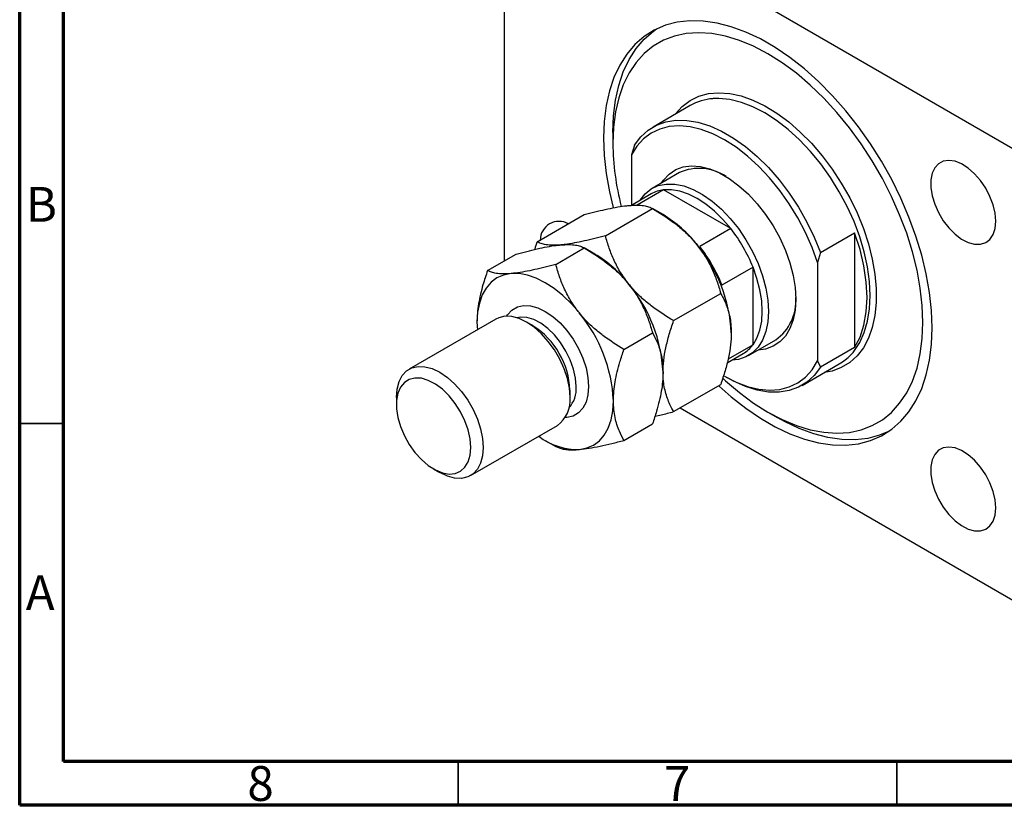
# Model space of a CAD drawing. Units: millimetres. Extents: x 12 to 462, y 5 to 292.
# Drawn here: x 15 to 127, y 5 to 95 of the extents above; entities that cross this region are included whole.
import ezdxf

# ---------------------------------------------------------------- set-up
doc = ezdxf.new("R2010")
doc.units = ezdxf.units.MM
doc.styles.add('SLDTEXTSTYLE0', font='TXT', dxfattribs={"width": 0.75})

msp = doc.modelspace()

# ---------------------------------------------------------------- linework, layer by layer
at = {"color": 7, "linetype": 'Continuous', "lineweight": 70}
for p, q in [((15, 5), (15, 292)), ((20, 10), (20, 287)), ((410, 10), (20, 10)), ((415, 5), (15, 5))]:
    msp.add_line(p, q, dxfattribs=at)
at = {"color": 7, "linetype": 'Continuous', "lineweight": 25}
for p, q in [((128.23, 79.83), (72.37, 112.07)), ((70.25, 110.85), (70.25, 67.05)), ((91.45, 84.75), (87.21, 82.3)), ((82.63, 81.66), (82.63, 80.43)), ((85.1, 80.23), (84.75, 79.11)), ((84.75, 79.11), (84.75, 73.37)), ((90.21, 77.1), (87.1, 75.31)), ((86.99, 74.67), (84.74, 73.37)), ((88.42, 75.13), (85.41, 73.39)), ((96.07, 70.72), (88.42, 75.13)), ((81.78, 69.91), (87.15, 73.01)), ((88.35, 72.31), (87.15, 73.01)), ((74, 69.21), (79.37, 72.31)), ((96.07, 70.72), (92.53, 68.68)), ((106.31, 67.99), (110.2, 70.23)), ((110.2, 70.23), (110.2, 57.17)), ((76.12, 66.64), (79.37, 68.52)), ((80.58, 67.82), (79.37, 68.52)), ((68.34, 65.95), (71.59, 67.82)), ((106.31, 67.99), (105.96, 66.86)), ((98.61, 66.32), (95.07, 64.28)), ((98.61, 57.49), (98.61, 66.32)), ((105.96, 66.86), (105.96, 55.64)), ((89.56, 60.23), (94.93, 63.33)), ((69.3, 60.41), (59.4, 54.7)), ((67.14, 60.07), (67.18, 59.19)), ((73.51, 59.66), (72.8, 60.07)), ((83.9, 56.96), (87.15, 58.84)), ((98.61, 57.49), (95.76, 55.84)), ((98.1, 56.25), (101.21, 58.05)), ((95.65, 55.42), (97.49, 56.48)), ((110.2, 57.17), (106.31, 54.92)), ((104.21, 52.85), (108.45, 55.3)), ((105.96, 55.64), (106.31, 54.92)), ((95.35, 53.9), (95.71, 53.7)), ((89.56, 49.86), (94.93, 52.96)), ((77.75, 51.49), (77.75, 52.31)), ((57.95, 51.49), (57.95, 50.68)), ((90.3, 50.29), (128.23, 28.38)), ((100.3, 49.82), (101.36, 49.21)), ((66.4, 42.57), (76.3, 48.29)), ((83.9, 46.59), (87.15, 48.47)), ((74.92, 46.59), (76.12, 45.9)), ((62.19, 43.33), (62.9, 42.92))]:
    msp.add_line(p, q, dxfattribs=at)
at = {"color": 7, "linetype": 'Continuous', "lineweight": 35}
for p, q in [((20, 48.5), (15, 48.5)), ((65, 10), (65, 5)), ((115, 10), (115, 5))]:
    msp.add_line(p, q, dxfattribs=at)
at = {"color": 7, "linetype": 'Continuous', "lineweight": 25, "flags": 128}
for points in [[(119.04, 59.41), (118.97, 61.4), (118.74, 63.45), (118.37, 65.56), (117.85, 67.7), (117.19, 69.87), (116.39, 72.04), (115.46, 74.2), (114.42, 76.32), (113.25, 78.39), (111.99, 80.4), (110.63, 82.33), (109.18, 84.16), (107.67, 85.87), (106.09, 87.47), (104.47, 88.92), (102.82, 90.22), (101.14, 91.36), (99.46, 92.33), (97.79, 93.12), (96.13, 93.73), (94.51, 94.15), (92.94, 94.38), (91.42, 94.41), (89.98, 94.25), (88.62, 93.89), (87.35, 93.34), (86.19, 92.61), (85.14, 91.7), (84.22, 90.61), (83.42, 89.36), (82.76, 87.96), (82.24, 86.41), (81.87, 84.74), (81.64, 82.94), (81.57, 81.05), (81.64, 79.06), (81.87, 77.01), (82.24, 74.9), (82.66, 73.11)], [(82.63, 81.66), (82.7, 83.56), (82.93, 85.35), (83.3, 87.03), (83.82, 88.57), (84.48, 89.98), (85.28, 91.23), (86.2, 92.31), (87.25, 93.22), (87.6, 93.47)], [(95.16, 53.67), (95.47, 53.39), (97.06, 52.04), (98.67, 50.84), (100.3, 49.82), (101.93, 48.96), (103.55, 48.29), (105.14, 47.8), (106.69, 47.51), (108.18, 47.41), (109.61, 47.5), (110.96, 47.79), (112.21, 48.27), (113.37, 48.94), (114.41, 49.78), (115.33, 50.81), (116.13, 51.99), (116.79, 53.34), (117.31, 54.83), (117.68, 56.45), (117.91, 58.18), (117.98, 60.02), (117.91, 61.95), (117.68, 63.95), (117.31, 66), (116.79, 68.09), (116.13, 70.19), (115.33, 72.3), (114.41, 74.39), (113.37, 76.44), (112.21, 78.44), (110.96, 80.37), (109.61, 82.21), (108.18, 83.95), (106.69, 85.58), (105.14, 87.07), (103.55, 88.42), (101.93, 89.61), (100.3, 90.64), (98.67, 91.5), (97.06, 92.17), (95.47, 92.66), (93.92, 92.95), (92.42, 93.05), (91, 92.96), (89.65, 92.67), (88.39, 92.19), (87.24, 91.52), (86.2, 90.68), (85.27, 89.65), (84.48, 88.46), (83.82, 87.12), (83.3, 85.63), (82.93, 84.01), (82.7, 82.27), (82.63, 80.43), (82.63, 80.43)], [(85.1, 80.23), (85.81, 81.17), (86.65, 81.93), (87.61, 82.51), (88.67, 82.89), (89.82, 83.08), (91.05, 83.06), (92.33, 82.85), (93.67, 82.43), (95.02, 81.83), (96.39, 81.04), (97.75, 80.08), (99.08, 78.95), (100.37, 77.68), (101.6, 76.28), (102.75, 74.76), (103.81, 73.15), (104.76, 71.47), (105.6, 69.74), (106.31, 67.99)], [(105.96, 66.86), (105.34, 68.58), (104.59, 70.28), (103.71, 71.94), (102.73, 73.55), (101.66, 75.07), (100.5, 76.5), (99.27, 77.8), (97.99, 78.97), (96.68, 79.99), (95.35, 80.84), (94.03, 81.52), (92.71, 82.02), (91.44, 82.32), (90.21, 82.43), (89.05, 82.35), (87.98, 82.07), (86.99, 81.6), (86.12, 80.94), (85.37, 80.11), (84.75, 79.11)], [(88.18, 75.93), (88.41, 76.26), (89.05, 76.94), (89.8, 77.44), (90.66, 77.75), (91.61, 77.87), (92.63, 77.79), (93.7, 77.52), (94.8, 77.06), (95.91, 76.42), (97.01, 75.61), (98.08, 74.65), (99.1, 73.55), (100.04, 72.34), (100.9, 71.03), (101.66, 69.66), (102.3, 68.24), (102.81, 66.81), (103.18, 65.39), (103.41, 64), (103.49, 62.68)], [(126.29, 71.56), (126.21, 72.47), (125.99, 73.42), (125.62, 74.39), (125.14, 75.33), (124.54, 76.21), (123.87, 76.98), (123.14, 77.61), (122.39, 78.09), (121.65, 78.39), (120.94, 78.49), (120.31, 78.4), (119.76, 78.12), (119.33, 77.66), (119.04, 77.03), (118.88, 76.27), (118.88, 75.4), (119.04, 74.46), (119.33, 73.5), (119.76, 72.54), (120.31, 71.62), (120.94, 70.8), (121.65, 70.09), (122.39, 69.53), (123.14, 69.14), (123.87, 68.94), (124.54, 68.93), (125.14, 69.12), (125.62, 69.49), (125.99, 70.04), (126.21, 70.74), (126.29, 71.56)], [(85.71, 73.93), (85.73, 73.96), (86.3, 74.69), (87, 75.25), (87.81, 75.62), (88.71, 75.8), (89.68, 75.79), (90.71, 75.58), (91.78, 75.18), (92.87, 74.6), (93.95, 73.85), (95, 72.93), (96.01, 71.88), (96.95, 70.72), (97.8, 69.45), (98.55, 68.11), (99.19, 66.73), (99.7, 65.33), (100.07, 63.94), (100.3, 62.58), (100.37, 61.29)], [(96.07, 70.72), (95.17, 71.76), (94.23, 72.69), (93.24, 73.49), (92.24, 74.15), (91.24, 74.65), (90.26, 74.98), (89.31, 75.15), (88.42, 75.13)], [(110.2, 57.17), (110.81, 58.36), (111.26, 59.72), (111.53, 61.24), (111.62, 62.88), (111.53, 64.63), (111.26, 66.46), (110.81, 68.33), (110.2, 70.23)], [(98.61, 57.49), (99.06, 58.25), (99.4, 59.15), (99.6, 60.17), (99.67, 61.29), (99.6, 62.49), (99.4, 63.74), (99.06, 65.02), (98.61, 66.32)], [(71.03, 65.6), (70.18, 65.43), (69.42, 65.1), (68.75, 64.6), (68.18, 63.95), (67.73, 63.16), (67.41, 62.24), (67.21, 61.2), (67.14, 60.07)], [(78.81, 61.11), (77.9, 62.15), (76.93, 63.09), (75.93, 63.89), (74.92, 64.56), (73.9, 65.07), (72.91, 65.41), (71.94, 65.59), (71.03, 65.6)], [(103.49, 62.68), (103.41, 61.44), (103.18, 60.32), (102.81, 59.33), (102.3, 58.48), (101.66, 57.8), (100.9, 57.31), (100.04, 56.99), (99.18, 56.88)], [(77.75, 51.49), (77.67, 52.53), (77.45, 53.62), (77.08, 54.73), (76.59, 55.84), (75.98, 56.89), (75.27, 57.87), (74.49, 58.74), (73.66, 59.48), (72.8, 60.07), (71.94, 60.48), (71.1, 60.7), (70.32, 60.73), (69.62, 60.57), (69.3, 60.41)], [(100.37, 61.29), (100.3, 60.08), (100.07, 58.99), (99.7, 58.02), (99.19, 57.21), (98.55, 56.57), (97.8, 56.1), (96.95, 55.82), (96.21, 55.74)], [(94.74, 52.78), (96.13, 51.54), (97.79, 50.24), (99.46, 49.1), (101.14, 48.13), (102.82, 47.33), (104.47, 46.73), (106.09, 46.31), (107.67, 46.08), (109.18, 46.05), (110.63, 46.21), (111.99, 46.57), (113.25, 47.11), (114.42, 47.85), (115.46, 48.76), (116.39, 49.84), (117.19, 51.09), (117.85, 52.5), (118.37, 54.05), (118.74, 55.72), (118.97, 57.52), (119.04, 59.41)], [(57.95, 51.49), (58.02, 52.44), (58.25, 53.28), (58.61, 53.97), (59.11, 54.5), (59.72, 54.85), (60.42, 55.01), (61.2, 54.98), (62.04, 54.76), (62.9, 54.35), (63.76, 53.77), (64.59, 53.03), (65.37, 52.16), (66.08, 51.18), (66.69, 50.12), (67.18, 49.02), (67.55, 47.91), (67.77, 46.81), (67.85, 45.78)], [(95.35, 53.9), (95.35, 53.9), (96.68, 53.22), (97.99, 52.72), (99.27, 52.42), (100.5, 52.31), (101.66, 52.4), (102.73, 52.68), (103.71, 53.15), (104.59, 53.8), (105.34, 54.64), (105.96, 55.64)], [(106.31, 54.92), (105.6, 53.98), (104.76, 53.22), (103.81, 52.64), (102.75, 52.26), (101.6, 52.07), (100.37, 52.09), (99.08, 52.31), (97.75, 52.72), (96.39, 53.32), (95.71, 53.7)], [(66.43, 45.78), (66.36, 46.75), (66.13, 47.77), (65.76, 48.82), (65.26, 49.84), (64.65, 50.8), (63.95, 51.67), (63.19, 52.41), (62.39, 53), (61.59, 53.43), (60.8, 53.66), (60.07, 53.69), (59.41, 53.53), (58.86, 53.18), (58.42, 52.65), (58.12, 51.96), (57.97, 51.13), (57.97, 50.2), (58.12, 49.2), (58.42, 48.16), (58.86, 47.12), (59.41, 46.13), (60.07, 45.21), (60.8, 44.4), (61.59, 43.73), (62.39, 43.22), (63.19, 42.89), (63.95, 42.75), (64.65, 42.82), (65.26, 43.07), (65.76, 43.52), (66.13, 44.13), (66.36, 44.89), (66.43, 45.78)], [(78.81, 45.55), (79.65, 45.72), (80.42, 46.05), (81.09, 46.54), (81.65, 47.2), (82.1, 47.99), (82.43, 48.91), (82.63, 49.95), (82.7, 51.08)], [(114.07, 47.6), (113.05, 47.18), (111.69, 46.82), (110.24, 46.66), (108.73, 46.69), (107.15, 46.92), (105.53, 47.34), (103.88, 47.95), (102.21, 48.74), (101.36, 49.21)], [(67.85, 45.78), (67.77, 44.83), (67.55, 44), (67.18, 43.3), (66.69, 42.77), (66.08, 42.42), (65.37, 42.26), (64.59, 42.29), (63.76, 42.51), (62.9, 42.92), (62.9, 42.92)], [(126.29, 38.9), (126.21, 39.8), (125.99, 40.76), (125.62, 41.73), (125.14, 42.67), (124.54, 43.54), (123.87, 44.32), (123.14, 44.95), (122.39, 45.43), (121.65, 45.73), (120.94, 45.83), (120.31, 45.74), (119.76, 45.46), (119.33, 44.99), (119.04, 44.37), (118.88, 43.61), (118.88, 42.74), (119.04, 41.8), (119.33, 40.83), (119.76, 39.87), (120.31, 38.96), (120.94, 38.14), (121.65, 37.43), (122.39, 36.87), (123.14, 36.48), (123.87, 36.28), (124.54, 36.27), (125.14, 36.46), (125.62, 36.83), (125.99, 37.38), (126.21, 38.08), (126.29, 38.9)]]:
    msp.add_lwpolyline(points, dxfattribs=at)
at = {"color": 8, "linetype": 'Continuous', "lineweight": 25, "flags": 128}
for points in [[(89.73, 83.75), (89.76, 83.8), (90.54, 84.64), (91.43, 85.31), (92.44, 85.8), (93.54, 86.1), (94.72, 86.2), (95.96, 86.12), (97.27, 85.84), (98.6, 85.36), (99.96, 84.71), (101.33, 83.88), (102.68, 82.88), (104, 81.73), (105.27, 80.45), (106.49, 79.03), (107.63, 77.51), (108.68, 75.9), (109.64, 74.23), (110.47, 72.5), (111.19, 70.75), (111.77, 68.99), (112.21, 67.24), (112.51, 65.54), (112.66, 63.88), (112.66, 62.31), (112.51, 60.83), (112.21, 59.47), (111.77, 58.23), (111.19, 57.15), (110.47, 56.22), (109.64, 55.46), (108.68, 54.88), (107.63, 54.48), (106.73, 54.31)], [(110.71, 57.63), (110.78, 57.75), (111.3, 58.89), (111.67, 60.17), (111.9, 61.58), (111.97, 63.09), (111.9, 64.68), (111.67, 66.35), (111.3, 68.06), (110.78, 69.8), (110.13, 71.53), (109.35, 73.25), (108.45, 74.93), (107.45, 76.55), (106.35, 78.09), (105.17, 79.52), (103.92, 80.84), (102.63, 82.01), (101.3, 83.04), (99.95, 83.91), (98.6, 84.6), (97.28, 85.1), (95.98, 85.42), (94.73, 85.54), (94.05, 85.53)], [(70.52, 60.74), (70.63, 60.91), (71.13, 61.44), (71.74, 61.79), (72.44, 61.95), (73.23, 61.92), (74.06, 61.7), (74.92, 61.29), (75.78, 60.71), (76.61, 59.97), (77.39, 59.1), (78.1, 58.12), (78.71, 57.06), (79.21, 55.96), (79.57, 54.84), (79.79, 53.75), (79.87, 52.72)], [(78.45, 52.72), (78.38, 53.69), (78.15, 54.71), (77.78, 55.75), (77.28, 56.77), (76.67, 57.74), (75.97, 58.61), (75.21, 59.35), (74.41, 59.94), (73.61, 60.36), (72.82, 60.6), (72.09, 60.63), (71.69, 60.56)], [(79.87, 52.72), (79.79, 51.77), (79.57, 50.93), (79.21, 50.24), (78.71, 49.71), (78.1, 49.36), (77.39, 49.2), (77.19, 49.19)]]:
    msp.add_lwpolyline(points, dxfattribs=at)
at = {"color": 7, "linetype": 'Continuous', "lineweight": 25}
for centre, radius, start, end in [((94.45, 79.45), 6.09, 93.7971, 119.519), ((112.26, 80.73), 29.63, 180.576, 194.6097), ((92.47, 72.07), 5.52, 56.2534, 114.1591), ((88.82, 71.47), 3.69, 96.2675, 119.7285), ((80.96, 60.05), 14.32, 37.9791, 58.8873), ((76.51, 69.38), 2.17, 60.7556, 179.239), ((81.93, 59.62), 17.98, 21.8778, 38.1222), ((79.27, 58.06), 16.88, 2.6393, 39.7721), ((78.39, 57.58), 17.98, 21.8778, 38.1222), ((73.18, 55.56), 14.32, 37.9791, 58.8873), ((71.49, 53.57), 16.88, 2.6393, 39.7721), ((98.06, 62.48), 5.44, 305.3396, 4.2371), ((65.83, 50.31), 16.88, 2.6393, 39.7721), ((68.62, 51.94), 9.13, 2.3109, 57.6837), ((95.64, 59.66), 3.68, 300.232, 323.777), ((105.35, 60.58), 6.12, 300.416, 331.1395), ((74.25, 51.15), 3.52, 305.6498, 5.6624), ((78.63, 52.85), 7.3, 232.4333, 271.4144)]:
    msp.add_arc(centre, radius, start, end, dxfattribs=at)
at = {"color": 8, "linetype": 'Continuous', "lineweight": 25}
msp.add_arc((75.2, 52.47), 3.26, 317.8497, 4.3594, dxfattribs=at)
at = {"color": 7, "linetype": 'Continuous', "lineweight": 25}
for points, knots in [([(79.37, 72.31), (80.19, 72.52), (81.42, 72.84), (82.93, 73.15), (83.82, 73.29), (84.3, 73.34), (84.46, 73.35)], [0, 0, 0, 0, 0.432044, 0.654347, 0.87965, 1, 1, 1, 1]), ([(84.46, 73.35), (84.79, 73.37), (85.43, 73.42), (86.16, 73.35), (86.74, 73.21), (87.01, 73.08), (87.15, 73.01)], [0, 0, 0, 0, 0.249577, 0.504362, 0.751046, 1, 1, 1, 1]), ([(87.15, 73.01), (87.97, 72.51), (89.2, 71.75), (90.7, 70.51), (91.6, 69.64), (92.08, 69.06), (92.24, 68.86)], [0, 0, 0, 0, 0.432044, 0.654347, 0.87965, 1, 1, 1, 1]), ([(81.78, 69.91), (80.96, 69.7), (79.73, 69.38), (78.23, 69.07), (77.33, 68.93), (76.85, 68.88), (76.69, 68.86)], [0, 0, 0, 0, 0.4320439, 0.6543469, 0.8796501, 1, 1, 1, 1]), ([(84.46, 64.37), (84.14, 64.8), (83.49, 65.67), (82.77, 67.07), (82.19, 68.48), (81.92, 69.43), (81.78, 69.91)], [0, 0, 0, 0, 0.249577, 0.504362, 0.751046, 1, 1, 1, 1]), ([(71.59, 67.82), (72.41, 68.03), (73.65, 68.35), (75.15, 68.66), (76.04, 68.8), (76.52, 68.85), (76.69, 68.86)], [0, 0, 0, 0, 0.432044, 0.654347, 0.87965, 1, 1, 1, 1]), ([(74, 69.21), (73.9, 68.94), (73.8, 68.65), (73.72, 68.36), (73.72, 68.35)], [0, 0, 0, 0, 0.9357914, 1, 1, 1, 1]), ([(76.69, 68.86), (76.37, 68.84), (75.72, 68.8), (74.99, 68.87), (74.41, 69), (74.14, 69.14), (74, 69.21)], [0, 0, 0, 0, 0.2495767, 0.5043615, 0.7510456, 1, 1, 1, 1]), ([(76.69, 68.86), (77.01, 68.88), (77.66, 68.93), (78.38, 68.86), (78.96, 68.72), (79.23, 68.59), (79.37, 68.52)], [0, 0, 0, 0, 0.249577, 0.504362, 0.751046, 1, 1, 1, 1]), ([(79.37, 68.52), (80.19, 68.02), (81.42, 67.26), (82.93, 66.02), (83.82, 65.15), (84.3, 64.57), (84.46, 64.37)], [0, 0, 0, 0, 0.432044, 0.654347, 0.87965, 1, 1, 1, 1]), ([(92.24, 68.86), (92.56, 68.43), (93.21, 67.56), (93.94, 66.17), (94.52, 64.75), (94.79, 63.81), (94.93, 63.33)], [0, 0, 0, 0, 0.249577, 0.504362, 0.751046, 1, 1, 1, 1]), ([(76.12, 66.64), (75.31, 66.43), (74.07, 66.11), (72.57, 65.81), (71.68, 65.66), (71.2, 65.62), (71.03, 65.6)], [0, 0, 0, 0, 0.432044, 0.654347, 0.87965, 1, 1, 1, 1]), ([(78.81, 61.11), (78.49, 61.54), (77.84, 62.41), (77.11, 63.8), (76.53, 65.22), (76.26, 66.17), (76.12, 66.64)], [0, 0, 0, 0, 0.249577, 0.504362, 0.751046, 1, 1, 1, 1]), ([(68.34, 65.95), (68.16, 65.4), (67.74, 64.13), (67.36, 62.5), (67.17, 61.09), (67.15, 60.41), (67.14, 60.07)], [0, 0, 0, 0, 0.2698819, 0.6286704, 0.8132943, 1, 1, 1, 1]), ([(71.03, 65.6), (70.71, 65.58), (70.06, 65.54), (69.33, 65.6), (68.75, 65.74), (68.48, 65.88), (68.34, 65.95)], [0, 0, 0, 0, 0.249577, 0.504362, 0.751046, 1, 1, 1, 1]), ([(84.46, 64.37), (84.79, 63.94), (85.43, 63.07), (86.16, 61.68), (86.74, 60.26), (87.01, 59.32), (87.15, 58.84)], [0, 0, 0, 0, 0.249577, 0.504362, 0.751046, 1, 1, 1, 1]), ([(89.56, 60.23), (88.74, 60.73), (87.51, 61.49), (86, 62.72), (85.11, 63.6), (84.63, 64.17), (84.46, 64.37)], [0, 0, 0, 0, 0.432044, 0.654347, 0.87965, 1, 1, 1, 1]), ([(94.93, 63.33), (95.02, 63.17), (95.34, 62.59), (95.79, 61.49), (96.09, 60.13), (96.12, 59.18), (96.13, 58.84)], [0, 0, 0, 0, 0.13379, 0.466403, 0.806243, 1, 1, 1, 1]), ([(83.9, 56.96), (83.08, 57.46), (81.85, 58.22), (80.35, 59.46), (79.45, 60.33), (78.97, 60.91), (78.81, 61.11)], [0, 0, 0, 0, 0.432044, 0.654347, 0.87965, 1, 1, 1, 1]), ([(88.35, 54.35), (88.37, 54.8), (88.4, 55.7), (88.66, 57.16), (89.04, 58.68), (89.38, 59.71), (89.56, 60.23)], [0, 0, 0, 0, 0.241382, 0.487501, 0.742469, 1, 1, 1, 1]), ([(87.15, 58.84), (87.33, 58.5), (87.75, 57.72), (88.13, 56.53), (88.33, 55.34), (88.34, 54.68), (88.35, 54.35)], [0, 0, 0, 0, 0.2698819, 0.6286704, 0.8132943, 1, 1, 1, 1]), ([(96.13, 58.84), (96.12, 58.4), (96.08, 57.5), (95.83, 56.03), (95.45, 54.51), (95.1, 53.48), (94.93, 52.96)], [0, 0, 0, 0, 0.241382, 0.487501, 0.742469, 1, 1, 1, 1]), ([(82.7, 51.08), (82.7, 51.11), (82.7, 51.8), (82.85, 53.26), (83.32, 55.24), (83.74, 56.48), (83.9, 56.96)], [0, 0, 0, 0, 0.014012, 0.380572, 0.761992, 1, 1, 1, 1]), ([(88.35, 54.35), (88.35, 54.32), (88.35, 53.64), (88.2, 52.18), (87.73, 50.2), (87.31, 48.95), (87.15, 48.47)], [0, 0, 0, 0, 0.014012, 0.380572, 0.761992, 1, 1, 1, 1]), ([(89.56, 49.86), (89.47, 50.02), (89.15, 50.6), (88.7, 51.7), (88.39, 53.06), (88.36, 54.01), (88.35, 54.35)], [0, 0, 0, 0, 0.13379, 0.466403, 0.806243, 1, 1, 1, 1]), ([(83.9, 46.59), (83.72, 46.93), (83.3, 47.71), (82.92, 48.9), (82.73, 50.09), (82.71, 50.75), (82.7, 51.08)], [0, 0, 0, 0, 0.269882, 0.62867, 0.813294, 1, 1, 1, 1]), ([(87.43, 49.33), (87.67, 49.39), (88.35, 49.54), (89.08, 49.73), (89.56, 49.86)], [0, 0, 0, 0, 0.352102, 1, 1, 1, 1]), ([(78.81, 45.55), (79.16, 45.59), (79.88, 45.67), (81.14, 45.92), (82.49, 46.22), (83.43, 46.47), (83.9, 46.59)], [0, 0, 0, 0, 0.249577, 0.504362, 0.751046, 1, 1, 1, 1]), ([(76.12, 45.9), (76.37, 45.78), (76.75, 45.61), (77.56, 45.51), (78.19, 45.5), (78.65, 45.54), (78.81, 45.55)], [0, 0, 0, 0, 0.432044, 0.654347, 0.87965, 1, 1, 1, 1])]:
    msp.add_open_spline(points, degree=3, knots=knots, dxfattribs=at)

# ---------------------------------------------------------------- texts
at = {"color": 7, "linetype": 'Continuous', "lineweight": 0, "char_height": 3.97, "attachment_point": 2, "style": 'SLDTEXTSTYLE0'}
for s, insert in [('B', (17.47, 75.47)), ('A', (17.34, 31.22)), ('8', (42.46, 9.47)), ('7', (89.96, 9.47))]:
    msp.add_mtext(s, dxfattribs=dict(at, insert=insert))

doc.saveas('drawing.dxf')
